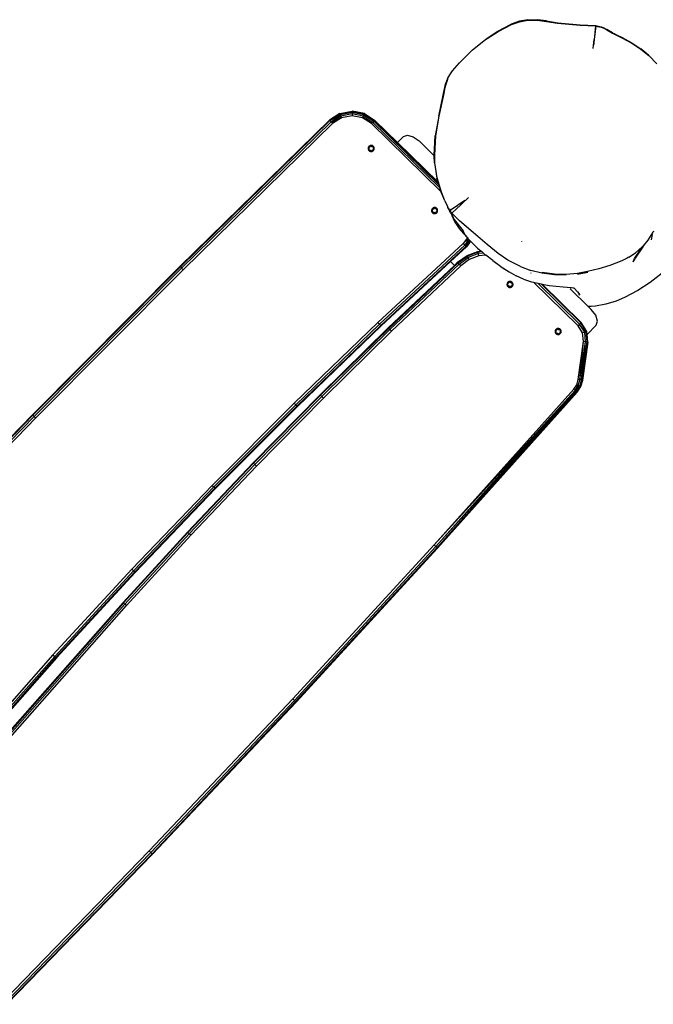
# Model space of a CAD drawing. Units: inches. Extents: x 10 to 500, y -27 to 373.
# Drawn here: x 204 to 245, y 151 to 215 of the extents above; entities that cross this region are included whole.
import ezdxf

# ---------------------------------------------------------------- set-up
doc = ezdxf.new("R2010")
doc.units = ezdxf.units.IN
doc.header["$MEASUREMENT"] = 0
doc.layers.add('VP-EQ', color=7, linetype='Continuous', true_color=0x8a3492)

# ---------------------------------------------------------------- blocks, each defined once
blk = doc.blocks.new('1350')
at = {"color": 7}
for p, q in [((-6.702, 21.879), (-7.234, 21.685)), ((-6.157, 21.975), (-6.702, 21.879)), ((-6.695, 21.852), (-6.154, 21.946)), ((-6.157, 21.975), (-5.53, 21.982)), ((-6.154, 21.946), (-5.531, 21.954)), ((-5.531, 21.954), (-4.932, 21.872)), ((-4.927, 21.9), (-5.53, 21.982)), ((-4.932, 21.872), (-4.205, 21.752)), ((-4.927, 21.9), (-4.201, 21.777)), ((-8.818, 20.776), (-8.11, 21.237)), ((-8.11, 21.237), (-7.234, 21.685)), ((-8.096, 21.213), (-7.223, 21.66)), ((-7.223, 21.66), (-6.695, 21.852)), ((-4.205, 21.752), (-2.734, 21.623)), ((-4.201, 21.777), (-2.733, 21.645)), ((-2.734, 21.623), (-1.728, 21.573)), ((-2.733, 21.645), (-1.726, 21.597)), ((-1.728, 21.573), (-1.821, 20.674)), ((-1.702, 21.561), (-1.808, 20.691)), ((-1.728, 21.573), (-1.726, 21.597)), ((-1.728, 21.573), (-1.714, 21.581)), ((-1.726, 21.597), (-1.698, 21.594)), ((-1.714, 21.581), (-1.702, 21.561)), ((-1.702, 21.561), (-1.698, 21.594)), ((-1.702, 21.561), (-1.359, 21.491)), ((-1.698, 21.594), (-1.351, 21.515)), ((-1.359, 21.491), (-1.23, 21.441)), ((-1.351, 21.515), (-1.22, 21.465)), ((-1.23, 21.441), (-0.995, 21.32)), ((-1.22, 21.465), (-0.981, 21.344)), ((-0.995, 21.32), (-0.627, 21.108)), ((-0.615, 21.13), (-0.981, 21.344)), ((-9.77, 20.008), (-8.922, 20.692)), ((-8.922, 20.692), (-8.818, 20.776)), ((-8.922, 20.692), (-8.801, 20.754)), ((-8.801, 20.754), (-8.096, 21.213)), ((-1.821, 20.674), (-1.837, 20.517)), ((-1.83, 20.515), (-1.813, 20.673)), ((-1.821, 20.674), (-1.813, 20.673)), ((-1.813, 20.673), (-1.808, 20.691)), ((-0.627, 21.108), (-0.519, 21.051)), ((-0.615, 21.13), (-0.508, 21.072)), ((-0.519, 21.051), (0.001, 20.803)), ((-0.508, 21.072), (-0.359, 21)), ((-0.359, 21), (0.011, 20.823)), ((0.001, 20.803), (0.642, 20.454)), ((0.011, 20.823), (0.654, 20.474)), ((-10.626, 19.163), (-9.77, 20.008)), ((-1.879, 20.107), (-1.858, 20.311)), ((-1.858, 20.311), (-1.841, 20.484)), ((-1.843, 20.406), (-1.858, 20.311)), ((-1.834, 20.482), (-1.843, 20.406)), ((-1.84, 20.487), (-1.841, 20.484)), ((-1.834, 20.482), (-1.841, 20.484)), ((-1.838, 20.509), (-1.84, 20.487)), ((-1.84, 20.487), (-1.833, 20.485)), ((-1.837, 20.517), (-1.838, 20.509)), ((-1.838, 20.509), (-1.831, 20.508)), ((-1.837, 20.517), (-1.83, 20.515)), ((-1.834, 20.482), (-1.833, 20.485)), ((-1.833, 20.485), (-1.831, 20.508)), ((-1.831, 20.508), (-1.83, 20.515)), ((0.642, 20.454), (1.226, 20.065)), ((0.654, 20.474), (1.24, 20.085)), ((1.226, 20.065), (1.76, 19.649)), ((1.76, 19.649), (1.24, 20.085)), ((1.76, 19.649), (2.271, 19.098)), ((-11.073, 18.638), (-10.626, 19.163)), ((-11.528, 17.772), (-11.407, 18.103)), ((-11.499, 17.764), (-11.38, 18.091)), ((-11.407, 18.103), (-11.38, 18.151)), ((-11.38, 18.151), (-11.26, 18.37)), ((-11.38, 18.091), (-11.38, 18.151)), ((-11.26, 18.37), (-11.073, 18.638)), ((-11.661, 17.156), (-11.582, 17.55)), ((-11.631, 17.15), (-11.553, 17.543)), ((-11.582, 17.55), (-11.528, 17.772)), ((-11.553, 17.543), (-11.499, 17.764)), ((-11.976, 15.681), (-11.661, 17.156)), ((-11.945, 15.675), (-11.631, 17.15)), ((-18.439, 15.858), (-19.122, 15.415)), ((-19.122, 15.415), (-18.43, 15.837)), ((-18.43, 15.837), (-19.094, 15.386)), ((-19.094, 15.386), (-18.406, 15.776)), ((-19.018, 15.307), (-18.406, 15.776)), ((-19.018, 15.307), (-18.37, 15.686)), ((-18.992, 15.28), (-18.37, 15.686)), ((-18.992, 15.28), (-18.327, 15.579)), ((-18.327, 15.579), (-18.914, 15.199)), ((-18.439, 15.858), (-17.639, 16.011)), ((-18.439, 15.858), (-18.43, 15.837)), ((-18.43, 15.837), (-17.639, 15.988)), ((-18.43, 15.837), (-18.406, 15.776)), ((-17.639, 15.923), (-18.406, 15.776)), ((-18.406, 15.776), (-18.37, 15.686)), ((-17.639, 15.826), (-18.37, 15.686)), ((-18.37, 15.686), (-18.327, 15.579)), ((-17.64, 15.711), (-18.327, 15.579)), ((-17.639, 15.826), (-17.64, 15.711)), ((-16.953, 15.575), (-17.64, 15.711)), ((-16.84, 15.852), (-17.639, 16.011)), ((-17.639, 16.011), (-17.639, 15.988)), ((-16.848, 15.831), (-17.639, 15.988)), ((-17.639, 15.988), (-17.639, 15.923)), ((-16.873, 15.771), (-17.639, 15.923)), ((-17.639, 15.923), (-17.639, 15.826)), ((-16.91, 15.681), (-17.639, 15.826)), ((-16.91, 15.681), (-16.953, 15.575)), ((-16.369, 15.19), (-16.953, 15.575)), ((-16.873, 15.771), (-16.91, 15.681)), ((-16.91, 15.681), (-16.288, 15.272)), ((-16.848, 15.831), (-16.873, 15.771)), ((-16.873, 15.771), (-16.22, 15.342)), ((-16.84, 15.852), (-16.848, 15.831)), ((-16.175, 15.388), (-16.848, 15.831)), ((-16.84, 15.852), (-16.159, 15.405)), ((-11.976, 15.681), (-12.2, 14.404)), ((-12.169, 14.401), (-11.945, 15.675)), ((-19.122, 15.415), (-28.895, 5.856)), ((-19.094, 15.386), (-28.866, 5.828)), ((-28.789, 5.75), (-19.018, 15.307)), ((-28.683, 5.643), (-18.914, 15.199)), ((-19.122, 15.415), (-19.094, 15.386)), ((-19.094, 15.386), (-19.018, 15.307)), ((-19.018, 15.307), (-18.992, 15.28)), ((-18.992, 15.28), (-18.914, 15.199)), ((-16.288, 15.272), (-16.369, 15.19)), ((-16.369, 15.19), (-11.843, 10.763)), ((-16.22, 15.342), (-16.288, 15.272)), ((-16.288, 15.272), (-11.911, 10.99)), ((-16.175, 15.388), (-16.22, 15.342)), ((-16.22, 15.342), (-11.969, 11.183)), ((-16.159, 15.405), (-16.175, 15.388)), ((-16.175, 15.388), (-12.008, 11.312)), ((-16.159, 15.405), (-14.67, 13.948)), ((-14.276, 14.35), (-14.67, 13.948)), ((-14.276, 14.35), (-14.013, 14.443)), ((-14.013, 14.443), (-13.643, 14.337)), ((-13.643, 14.337), (-13.267, 14.063)), ((-12.267, 13.12), (-12.2, 14.404)), ((-12.234, 13.12), (-12.169, 14.401)), ((-16.59, 13.603), (-16.593, 13.573)), ((-16.593, 13.573), (-16.592, 13.543)), ((-16.592, 13.543), (-16.586, 13.514)), ((-16.583, 13.632), (-16.59, 13.603)), ((-16.586, 13.514), (-16.576, 13.486)), ((-16.571, 13.659), (-16.583, 13.632)), ((-16.556, 13.685), (-16.571, 13.659)), ((-16.569, 13.607), (-16.568, 13.612)), ((-16.568, 13.602), (-16.569, 13.607)), ((-16.568, 13.612), (-16.566, 13.617)), ((-16.566, 13.597), (-16.568, 13.602)), ((-16.566, 13.617), (-16.563, 13.622)), ((-16.563, 13.593), (-16.566, 13.597)), ((-16.563, 13.622), (-16.559, 13.625)), ((-16.542, 13.573), (-16.563, 13.593)), ((-16.559, 13.625), (-16.554, 13.627)), ((-16.537, 13.708), (-16.556, 13.685)), ((-16.554, 13.627), (-16.526, 13.635)), ((-16.537, 13.567), (-16.542, 13.573)), ((-16.514, 13.727), (-16.537, 13.708)), ((-16.534, 13.561), (-16.537, 13.567)), ((-16.533, 13.554), (-16.534, 13.561)), ((-16.528, 13.53), (-16.533, 13.554)), ((-16.52, 13.507), (-16.528, 13.53)), ((-16.526, 13.635), (-16.52, 13.637)), ((-16.52, 13.637), (-16.514, 13.641)), ((-16.489, 13.744), (-16.514, 13.727)), ((-16.514, 13.641), (-16.509, 13.647)), ((-16.509, 13.647), (-16.494, 13.666)), ((-16.494, 13.666), (-16.475, 13.682)), ((-16.462, 13.756), (-16.489, 13.744)), ((-16.475, 13.682), (-16.47, 13.686)), ((-16.47, 13.686), (-16.466, 13.692)), ((-16.466, 13.692), (-16.463, 13.699)), ((-16.463, 13.699), (-16.456, 13.727)), ((-16.433, 13.764), (-16.462, 13.756)), ((-16.456, 13.727), (-16.454, 13.732)), ((-16.454, 13.732), (-16.451, 13.736)), ((-16.451, 13.736), (-16.447, 13.739)), ((-16.447, 13.739), (-16.442, 13.741)), ((-16.442, 13.741), (-16.437, 13.742)), ((-16.437, 13.742), (-16.432, 13.741)), ((-16.403, 13.768), (-16.433, 13.764)), ((-16.432, 13.741), (-16.427, 13.739)), ((-16.427, 13.739), (-16.423, 13.736)), ((-16.423, 13.736), (-16.402, 13.716)), ((-16.373, 13.767), (-16.403, 13.768)), ((-16.402, 13.716), (-16.396, 13.712)), ((-16.396, 13.712), (-16.39, 13.709)), ((-16.39, 13.709), (-16.383, 13.707)), ((-16.383, 13.707), (-16.359, 13.703)), ((-16.344, 13.762), (-16.373, 13.767)), ((-16.359, 13.703), (-16.336, 13.695)), ((-16.316, 13.752), (-16.344, 13.762)), ((-16.336, 13.695), (-16.329, 13.693)), ((-16.329, 13.693), (-16.322, 13.693)), ((-16.322, 13.693), (-16.315, 13.694)), ((-16.289, 13.738), (-16.316, 13.752)), ((-16.315, 13.694), (-16.287, 13.701)), ((-16.265, 13.721), (-16.289, 13.738)), ((-16.287, 13.701), (-16.282, 13.702)), ((-16.282, 13.702), (-16.277, 13.702)), ((-16.277, 13.702), (-16.272, 13.7)), ((-16.272, 13.7), (-16.268, 13.696)), ((-16.262, 13.677), (-16.27, 13.649)), ((-16.27, 13.649), (-16.27, 13.642)), ((-16.27, 13.642), (-16.27, 13.635)), ((-16.27, 13.635), (-16.267, 13.629)), ((-16.268, 13.696), (-16.264, 13.692)), ((-16.267, 13.629), (-16.259, 13.606)), ((-16.243, 13.7), (-16.265, 13.721)), ((-16.264, 13.692), (-16.262, 13.688)), ((-16.262, 13.688), (-16.262, 13.682)), ((-16.262, 13.682), (-16.262, 13.677)), ((-16.259, 13.606), (-16.254, 13.581)), ((-16.254, 13.581), (-16.253, 13.574)), ((-16.253, 13.574), (-16.25, 13.568)), ((-16.25, 13.568), (-16.245, 13.563)), ((-16.25, 13.568), (-16.247, 13.565)), ((-16.245, 13.563), (-16.225, 13.542)), ((-16.225, 13.676), (-16.243, 13.7)), ((-16.228, 13.511), (-16.233, 13.509)), ((-16.224, 13.514), (-16.228, 13.511)), ((-16.211, 13.65), (-16.225, 13.676)), ((-16.225, 13.542), (-16.221, 13.538)), ((-16.221, 13.518), (-16.224, 13.514)), ((-16.221, 13.538), (-16.219, 13.533)), ((-16.219, 13.523), (-16.221, 13.518)), ((-16.219, 13.533), (-16.219, 13.528)), ((-16.219, 13.528), (-16.219, 13.523)), ((-16.201, 13.622), (-16.211, 13.65)), ((-16.204, 13.504), (-16.197, 13.533)), ((-16.195, 13.592), (-16.201, 13.622)), ((-16.197, 13.533), (-16.194, 13.563)), ((-16.194, 13.563), (-16.195, 13.592)), ((-14.67, 13.948), (-12.022, 11.357)), ((-13.267, 14.063), (-12.266, 13.083)), ((-16.576, 13.486), (-16.562, 13.46)), ((-16.562, 13.46), (-16.544, 13.436)), ((-16.544, 13.436), (-16.522, 13.415)), ((-16.525, 13.458), (-16.518, 13.487)), ((-16.525, 13.453), (-16.525, 13.458)), ((-16.525, 13.448), (-16.525, 13.453)), ((-16.523, 13.443), (-16.525, 13.448)), ((-16.519, 13.439), (-16.523, 13.443)), ((-16.522, 13.415), (-16.498, 13.397)), ((-16.517, 13.5), (-16.52, 13.507)), ((-16.515, 13.436), (-16.519, 13.439)), ((-16.518, 13.487), (-16.517, 13.493)), ((-16.517, 13.493), (-16.517, 13.5)), ((-16.51, 13.434), (-16.515, 13.436)), ((-16.505, 13.433), (-16.51, 13.434)), ((-16.5, 13.434), (-16.505, 13.433)), ((-16.472, 13.442), (-16.5, 13.434)), ((-16.498, 13.397), (-16.472, 13.384)), ((-16.465, 13.443), (-16.472, 13.442)), ((-16.472, 13.384), (-16.443, 13.374)), ((-16.458, 13.443), (-16.465, 13.443)), ((-16.452, 13.44), (-16.458, 13.443)), ((-16.428, 13.432), (-16.452, 13.44)), ((-16.443, 13.374), (-16.414, 13.369)), ((-16.404, 13.428), (-16.428, 13.432)), ((-16.414, 13.369), (-16.384, 13.368)), ((-16.397, 13.427), (-16.404, 13.428)), ((-16.391, 13.424), (-16.397, 13.427)), ((-16.385, 13.42), (-16.391, 13.424)), ((-16.364, 13.399), (-16.385, 13.42)), ((-16.384, 13.368), (-16.354, 13.372)), ((-16.36, 13.396), (-16.364, 13.399)), ((-16.355, 13.394), (-16.36, 13.396)), ((-16.35, 13.394), (-16.355, 13.394)), ((-16.354, 13.372), (-16.325, 13.38)), ((-16.345, 13.394), (-16.35, 13.394)), ((-16.34, 13.397), (-16.345, 13.394)), ((-16.336, 13.4), (-16.34, 13.397)), ((-16.333, 13.404), (-16.336, 13.4)), ((-16.331, 13.409), (-16.333, 13.404)), ((-16.324, 13.437), (-16.331, 13.409)), ((-16.325, 13.38), (-16.298, 13.392)), ((-16.321, 13.443), (-16.324, 13.437)), ((-16.317, 13.449), (-16.321, 13.443)), ((-16.312, 13.454), (-16.317, 13.449)), ((-16.293, 13.47), (-16.312, 13.454)), ((-16.298, 13.392), (-16.273, 13.408)), ((-16.278, 13.489), (-16.293, 13.47)), ((-16.273, 13.494), (-16.278, 13.489)), ((-16.268, 13.498), (-16.273, 13.494)), ((-16.273, 13.408), (-16.251, 13.428)), ((-16.261, 13.501), (-16.268, 13.498)), ((-16.233, 13.509), (-16.261, 13.501)), ((-16.251, 13.428), (-16.231, 13.451)), ((-16.231, 13.451), (-16.216, 13.476)), ((-16.216, 13.476), (-16.204, 13.504)), ((-12.266, 13.083), (-12.267, 13.12)), ((-12.255, 12.621), (-12.266, 13.083)), ((-12.232, 13.05), (-12.237, 13.055)), ((-12.232, 13.05), (-12.234, 13.12)), ((-12.222, 12.624), (-12.232, 13.05)), ((-12.255, 12.621), (-12.106, 11.638)), ((-12.072, 11.645), (-12.222, 12.624)), ((-12.022, 11.357), (-12.106, 11.638)), ((-11.794, 10.72), (-12.072, 11.645)), ((-12.008, 11.312), (-12.022, 11.357)), ((-11.969, 11.183), (-12.008, 11.312)), ((-11.969, 11.183), (-11.911, 10.99)), ((-11.843, 10.763), (-11.911, 10.99)), ((-11.827, 10.708), (-11.843, 10.763)), ((-11.584, 10.146), (-11.827, 10.708)), ((-11.584, 10.146), (-11.794, 10.72)), ((-10.499, 9.923), (-10.03, 10.369)), ((-12.391, 9.651), (-12.41, 9.629)), ((-12.368, 9.671), (-12.391, 9.651)), ((-12.343, 9.687), (-12.368, 9.671)), ((-12.316, 9.7), (-12.343, 9.687)), ((-12.317, 9.643), (-12.31, 9.671)), ((-12.287, 9.708), (-12.316, 9.7)), ((-12.31, 9.671), (-12.308, 9.676)), ((-12.308, 9.676), (-12.305, 9.68)), ((-12.305, 9.68), (-12.301, 9.683)), ((-12.301, 9.683), (-12.296, 9.685)), ((-12.296, 9.685), (-12.291, 9.686)), ((-12.291, 9.686), (-12.286, 9.685)), ((-12.257, 9.711), (-12.287, 9.708)), ((-12.286, 9.685), (-12.281, 9.683)), ((-12.281, 9.683), (-12.277, 9.68)), ((-12.277, 9.68), (-12.256, 9.66)), ((-12.228, 9.711), (-12.257, 9.711)), ((-12.256, 9.66), (-12.251, 9.655)), ((-12.251, 9.655), (-12.244, 9.653)), ((-12.244, 9.653), (-12.237, 9.651)), ((-12.237, 9.651), (-12.213, 9.647)), ((-12.198, 9.705), (-12.228, 9.711)), ((-12.17, 9.696), (-12.198, 9.705)), ((-12.143, 9.682), (-12.17, 9.696)), ((-12.119, 9.665), (-12.143, 9.682)), ((-12.098, 9.644), (-12.119, 9.665)), ((-11.584, 10.146), (-11.403, 9.766)), ((-11.403, 9.766), (-11.389, 9.733)), ((-11.381, 9.72), (-11.389, 9.733)), ((-11.341, 9.636), (-11.381, 9.72)), ((-11.223, 9.533), (-10.269, 10.201)), ((-11.111, 9.341), (-10.535, 9.889)), ((-10.747, 9.85), (-10.734, 9.838)), ((-10.535, 9.889), (-10.53, 9.898)), ((-10.53, 9.898), (-10.499, 9.923)), ((-10.53, 9.898), (-10.528, 9.895)), ((-12.445, 9.547), (-12.448, 9.517)), ((-12.448, 9.517), (-12.446, 9.487)), ((-12.446, 9.487), (-12.44, 9.458)), ((-12.437, 9.576), (-12.445, 9.547)), ((-12.44, 9.458), (-12.43, 9.43)), ((-12.426, 9.603), (-12.437, 9.576)), ((-12.43, 9.43), (-12.416, 9.403)), ((-12.41, 9.629), (-12.426, 9.603)), ((-12.423, 9.551), (-12.422, 9.556)), ((-12.422, 9.546), (-12.423, 9.551)), ((-12.422, 9.556), (-12.42, 9.561)), ((-12.42, 9.541), (-12.422, 9.546)), ((-12.42, 9.561), (-12.417, 9.565)), ((-12.417, 9.537), (-12.42, 9.541)), ((-12.417, 9.565), (-12.413, 9.569)), ((-12.396, 9.517), (-12.417, 9.537)), ((-12.416, 9.403), (-12.398, 9.38)), ((-12.413, 9.569), (-12.408, 9.571)), ((-12.408, 9.571), (-12.38, 9.578)), ((-12.398, 9.38), (-12.377, 9.359)), ((-12.392, 9.511), (-12.396, 9.517)), ((-12.389, 9.505), (-12.392, 9.511)), ((-12.387, 9.498), (-12.389, 9.505)), ((-12.383, 9.474), (-12.387, 9.498)), ((-12.374, 9.451), (-12.383, 9.474)), ((-12.38, 9.578), (-12.374, 9.581)), ((-12.38, 9.397), (-12.379, 9.402)), ((-12.379, 9.392), (-12.38, 9.397)), ((-12.379, 9.402), (-12.372, 9.43)), ((-12.377, 9.387), (-12.379, 9.392)), ((-12.374, 9.383), (-12.377, 9.387)), ((-12.377, 9.359), (-12.352, 9.341)), ((-12.374, 9.581), (-12.368, 9.585)), ((-12.372, 9.444), (-12.374, 9.451)), ((-12.37, 9.38), (-12.374, 9.383)), ((-12.371, 9.437), (-12.372, 9.444)), ((-12.372, 9.43), (-12.371, 9.437)), ((-12.365, 9.378), (-12.37, 9.38)), ((-12.368, 9.585), (-12.364, 9.59)), ((-12.359, 9.377), (-12.365, 9.378)), ((-12.364, 9.59), (-12.348, 9.61)), ((-12.354, 9.378), (-12.359, 9.377)), ((-12.326, 9.386), (-12.354, 9.378)), ((-12.352, 9.341), (-12.326, 9.327)), ((-12.348, 9.61), (-12.329, 9.626)), ((-12.329, 9.626), (-12.324, 9.63)), ((-12.319, 9.387), (-12.326, 9.386)), ((-12.326, 9.327), (-12.297, 9.318)), ((-12.324, 9.63), (-12.32, 9.636)), ((-12.32, 9.636), (-12.317, 9.643)), ((-12.312, 9.386), (-12.319, 9.387)), ((-12.306, 9.384), (-12.312, 9.386)), ((-12.283, 9.376), (-12.306, 9.384)), ((-12.297, 9.318), (-12.268, 9.313)), ((-12.258, 9.372), (-12.283, 9.376)), ((-12.268, 9.313), (-12.238, 9.312)), ((-12.251, 9.371), (-12.258, 9.372)), ((-12.245, 9.368), (-12.251, 9.371)), ((-12.239, 9.364), (-12.245, 9.368)), ((-12.219, 9.343), (-12.239, 9.364)), ((-12.238, 9.312), (-12.208, 9.316)), ((-12.215, 9.34), (-12.219, 9.343)), ((-12.21, 9.338), (-12.215, 9.34)), ((-12.213, 9.647), (-12.19, 9.639)), ((-12.204, 9.338), (-12.21, 9.338)), ((-12.208, 9.316), (-12.18, 9.324)), ((-12.199, 9.338), (-12.204, 9.338)), ((-12.195, 9.34), (-12.199, 9.338)), ((-12.19, 9.344), (-12.195, 9.34)), ((-12.19, 9.639), (-12.183, 9.637)), ((-12.187, 9.348), (-12.19, 9.344)), ((-12.185, 9.353), (-12.187, 9.348)), ((-12.178, 9.381), (-12.185, 9.353)), ((-12.183, 9.637), (-12.176, 9.636)), ((-12.18, 9.324), (-12.152, 9.336)), ((-12.176, 9.387), (-12.178, 9.381)), ((-12.176, 9.636), (-12.169, 9.637)), ((-12.172, 9.393), (-12.176, 9.387)), ((-12.166, 9.398), (-12.172, 9.393)), ((-12.169, 9.637), (-12.141, 9.645)), ((-12.148, 9.414), (-12.166, 9.398)), ((-12.152, 9.336), (-12.127, 9.352)), ((-12.132, 9.433), (-12.148, 9.414)), ((-12.141, 9.645), (-12.136, 9.646)), ((-12.136, 9.646), (-12.131, 9.645)), ((-12.128, 9.438), (-12.132, 9.433)), ((-12.131, 9.645), (-12.126, 9.643)), ((-12.122, 9.442), (-12.128, 9.438)), ((-12.127, 9.352), (-12.105, 9.372)), ((-12.126, 9.643), (-12.122, 9.64)), ((-12.124, 9.593), (-12.125, 9.586)), ((-12.125, 9.586), (-12.124, 9.579)), ((-12.117, 9.621), (-12.124, 9.593)), ((-12.124, 9.579), (-12.122, 9.572)), ((-12.122, 9.64), (-12.119, 9.636)), ((-12.122, 9.572), (-12.113, 9.549)), ((-12.115, 9.445), (-12.122, 9.442)), ((-12.119, 9.636), (-12.117, 9.631)), ((-12.117, 9.631), (-12.116, 9.626)), ((-12.116, 9.626), (-12.117, 9.621)), ((-12.087, 9.453), (-12.115, 9.445)), ((-12.113, 9.549), (-12.108, 9.525)), ((-12.108, 9.525), (-12.107, 9.518)), ((-12.107, 9.518), (-12.104, 9.512)), ((-12.105, 9.372), (-12.086, 9.395)), ((-12.104, 9.512), (-12.1, 9.506)), ((-12.104, 9.512), (-12.101, 9.509)), ((-12.1, 9.506), (-12.079, 9.486)), ((-12.08, 9.62), (-12.098, 9.644)), ((-12.083, 9.455), (-12.087, 9.453)), ((-12.086, 9.395), (-12.07, 9.42)), ((-12.079, 9.458), (-12.083, 9.455)), ((-12.065, 9.594), (-12.08, 9.62)), ((-12.079, 9.486), (-12.076, 9.482)), ((-12.075, 9.462), (-12.079, 9.458)), ((-12.076, 9.482), (-12.074, 9.477)), ((-12.073, 9.467), (-12.075, 9.462)), ((-12.074, 9.477), (-12.073, 9.472)), ((-12.073, 9.472), (-12.073, 9.467)), ((-12.07, 9.42), (-12.058, 9.448)), ((-12.055, 9.565), (-12.065, 9.594)), ((-12.058, 9.448), (-12.051, 9.477)), ((-12.049, 9.536), (-12.055, 9.565)), ((-12.051, 9.477), (-12.048, 9.506)), ((-12.048, 9.506), (-12.049, 9.536)), ((-11.323, 9.608), (-11.341, 9.636)), ((-11.336, 9.638), (-11.323, 9.608)), ((-11.28, 9.514), (-11.323, 9.608)), ((-11.258, 9.508), (-11.323, 9.608)), ((-11.28, 9.514), (-11.277, 9.506)), ((-11.279, 9.614), (-11.276, 9.604)), ((-11.227, 9.395), (-11.277, 9.506)), ((-11.223, 9.533), (-11.258, 9.508)), ((-11.258, 9.508), (-11.228, 9.471)), ((-11.231, 9.544), (-11.223, 9.533)), ((-11.228, 9.471), (-11.215, 9.436)), ((-11.228, 9.471), (-11.224, 9.448)), ((-11.195, 9.43), (-11.228, 9.471)), ((-11.227, 9.395), (-11.15, 9.266)), ((-11.215, 9.436), (-11.224, 9.448)), ((-11.223, 9.533), (-11.212, 9.484)), ((-11.203, 9.41), (-11.215, 9.436)), ((-11.195, 9.43), (-11.193, 9.425)), ((-11.188, 9.421), (-11.193, 9.425)), ((-11.157, 9.384), (-11.188, 9.421)), ((-11.188, 9.421), (-11.147, 9.313)), ((-11.117, 9.335), (-11.157, 9.384)), ((-11.157, 9.384), (-11.122, 9.269)), ((-11.15, 9.266), (-11.094, 9.128)), ((-11.076, 9.142), (-11.15, 9.266)), ((-11.122, 9.269), (-11.058, 9.111)), ((-11.111, 9.341), (-11.117, 9.335)), ((-10.611, 8.844), (-11.111, 9.341)), ((-11.094, 9.128), (-11.017, 8.962)), ((-11.076, 9.142), (-11.065, 9.114)), ((-11.065, 9.114), (-11.058, 9.111)), ((-11.065, 9.114), (-10.989, 8.951)), ((-11.058, 9.111), (-10.989, 8.951)), ((-10.87, 8.697), (-11.017, 8.962)), ((-10.989, 8.951), (-10.973, 8.918)), ((-10.973, 8.918), (-10.378, 8.191)), ((-10.947, 8.861), (-10.973, 8.918)), ((-10.947, 8.861), (-10.944, 8.857)), ((-10.87, 8.697), (-10.944, 8.857)), ((-10.87, 8.697), (-10.864, 8.688)), ((-10.831, 8.628), (-10.864, 8.688)), ((-10.831, 8.628), (-10.809, 8.594)), ((-10.809, 8.594), (-10.634, 8.347)), ((-9.728, 8.071), (-10.611, 8.844)), ((-10.634, 8.347), (-10.361, 8.004)), ((-10.255, 7.895), (-10.378, 8.191)), ((-10.106, 7.721), (-10.371, 7.358)), ((-10.361, 8.004), (-10.106, 7.721)), ((-10.255, 7.895), (-10.106, 7.721)), ((-10.106, 7.721), (-10.047, 7.655)), ((-8.802, 7.292), (-9.728, 8.071)), ((1.707, 7.58), (2.034, 8.093)), ((1.982, 7.953), (1.907, 7.589)), ((2.07, 8.17), (2.034, 8.093)), ((-15.95, 2.2), (-10.371, 7.358)), ((-15.847, 2.091), (-10.271, 7.246)), ((-15.772, 2.011), (-10.197, 7.165)), ((-11.21, 6.174), (-10.17, 7.135)), ((-10.371, 7.358), (-10.047, 7.655)), ((-10.371, 7.358), (-10.271, 7.246)), ((-10.024, 7.63), (-10.271, 7.246)), ((-10.271, 7.246), (-9.974, 7.578)), ((-10.271, 7.246), (-10.197, 7.165)), ((-9.953, 7.557), (-10.197, 7.165)), ((-10.197, 7.165), (-9.921, 7.523)), ((-10.197, 7.165), (-10.19, 7.158)), ((-9.919, 7.521), (-10.19, 7.158)), ((-10.19, 7.158), (-9.908, 7.51)), ((-10.19, 7.158), (-10.17, 7.135)), ((-9.901, 7.503), (-10.17, 7.135)), ((-10.047, 7.655), (-10.024, 7.63)), ((-10.024, 7.63), (-10.015, 7.619)), ((-10.015, 7.619), (-9.974, 7.578)), ((-9.974, 7.578), (-9.953, 7.557)), ((-9.953, 7.557), (-9.921, 7.523)), ((-9.921, 7.523), (-9.919, 7.521)), ((-9.919, 7.521), (-9.908, 7.51)), ((-9.908, 7.51), (-9.901, 7.503)), ((-9.901, 7.503), (-9.882, 7.483)), ((-9.435, 7.061), (-9.882, 7.483)), ((-9.495, 7.13), (-9.489, 7.125)), ((-8.089, 6.705), (-8.802, 7.292)), ((-6.537, 7.479), (-6.539, 7.48)), ((0.89, 6.747), (1.324, 7.131)), ((0.931, 6.471), (1.384, 7.151)), ((1.287, 7.048), (1.433, 7.233)), ((1.324, 7.131), (1.707, 7.58)), ((1.384, 7.151), (1.433, 7.233)), ((1.433, 7.233), (1.707, 7.58)), ((-10.74, 6.13), (-10.127, 6.57)), ((-10.713, 6.101), (-10.107, 6.534)), ((-10.638, 6.02), (-10.055, 6.438)), ((-10.127, 6.57), (-9.422, 6.841)), ((-10.107, 6.534), (-10.127, 6.57)), ((-9.412, 6.802), (-10.107, 6.534)), ((-10.055, 6.438), (-10.107, 6.534)), ((-9.386, 6.696), (-10.055, 6.438)), ((-9.984, 6.306), (-10.055, 6.438)), ((-9.35, 6.55), (-9.984, 6.306)), ((-9.435, 7.061), (-9.207, 6.866)), ((-9.422, 6.841), (-9.207, 6.866)), ((-9.412, 6.802), (-9.422, 6.841)), ((-9.166, 6.83), (-9.412, 6.802)), ((-9.386, 6.696), (-9.412, 6.802)), ((-9.053, 6.734), (-9.386, 6.696)), ((-9.35, 6.55), (-9.386, 6.696)), ((-8.894, 6.602), (-9.35, 6.55)), ((-9.207, 6.866), (-9.166, 6.83)), ((-9.166, 6.83), (-9.053, 6.734)), ((-9.053, 6.734), (-8.954, 6.649)), ((-8.954, 6.649), (-8.894, 6.602)), ((-8.45, 6.251), (-8.894, 6.602)), ((-7.45, 6.27), (-8.089, 6.705)), ((0.451, 6.457), (0.333, 6.394)), ((0.451, 6.457), (0.89, 6.747)), ((0.745, 6.158), (0.931, 6.471)), ((0.818, 6.388), (1.186, 6.92)), ((1.287, 7.048), (1.116, 6.775)), ((1.186, 6.92), (1.287, 7.048)), ((-38.54, -3.83), (-28.895, 5.856)), ((-28.866, 5.828), (-38.511, -3.858)), ((-28.895, 5.856), (-28.866, 5.828)), ((-28.866, 5.828), (-28.789, 5.75)), ((-15.744, 1.982), (-11.21, 6.174)), ((-15.274, 1.843), (-10.956, 5.926)), ((-10.713, 6.101), (-15.246, 1.814)), ((-10.638, 6.02), (-15.17, 1.735)), ((-10.536, 5.91), (-15.066, 1.627)), ((-10.956, 5.926), (-11.21, 6.174)), ((-10.956, 5.926), (-10.74, 6.13)), ((-10.713, 6.101), (-10.74, 6.13)), ((-10.638, 6.02), (-10.713, 6.101)), ((-10.536, 5.91), (-10.638, 6.02)), ((-9.984, 6.306), (-10.536, 5.91)), ((-8.45, 6.251), (-7.933, 5.87)), ((-7.942, 5.889), (-7.935, 5.884)), ((-7.933, 5.87), (-7.918, 5.859)), ((-7.918, 5.859), (-7.83, 5.797)), ((-7.83, 5.797), (-7.374, 5.5)), ((-7.295, 6.179), (-7.45, 6.27)), ((-6.636, 5.848), (-7.295, 6.179)), ((-6.636, 5.848), (-5.949, 5.593)), ((-0.781, 5.929), (-1.503, 5.694)), ((-0.01, 6.231), (-0.781, 5.929)), ((0.333, 6.394), (-0.01, 6.231)), ((0.745, 6.158), (0.818, 6.388)), ((-28.789, 5.75), (-38.433, -3.935)), ((-28.683, 5.643), (-38.326, -4.041)), ((-28.789, 5.75), (-28.683, 5.643)), ((-7.734, 5.748), (-7.647, 5.691)), ((-7.378, 5.518), (-7.381, 5.519)), ((-7.374, 5.5), (-6.909, 5.244)), ((-6.426, 5.03), (-6.909, 5.244)), ((-6.002, 5.411), (-6.004, 5.413)), ((-5.226, 5.414), (-5.949, 5.593)), ((-5.944, 5.411), (-5.947, 5.413)), ((-5.218, 5.455), (-5.226, 5.414)), ((-4.407, 5.309), (-5.226, 5.414)), ((-4.405, 5.35), (-5.218, 5.455)), ((-3.654, 5.295), (-4.407, 5.309)), ((-3.655, 5.336), (-4.405, 5.35)), ((-2.903, 5.4), (-3.655, 5.336)), ((-2.248, 5.523), (-2.903, 5.4)), ((-2.898, 5.359), (-2.239, 5.484)), ((-1.503, 5.694), (-2.248, 5.523)), ((2.626, 5.413), (1.856, 4.812)), ((-7.513, 4.721), (-7.516, 4.691)), ((-7.516, 4.691), (-7.514, 4.662)), ((-7.514, 4.662), (-7.508, 4.632)), ((-7.505, 4.75), (-7.513, 4.721)), ((-7.508, 4.632), (-7.498, 4.604)), ((-7.494, 4.778), (-7.505, 4.75)), ((-7.498, 4.604), (-7.484, 4.578)), ((-7.478, 4.803), (-7.494, 4.778)), ((-7.491, 4.726), (-7.49, 4.731)), ((-7.49, 4.72), (-7.491, 4.726)), ((-7.49, 4.731), (-7.488, 4.736)), ((-7.488, 4.716), (-7.49, 4.72)), ((-7.488, 4.736), (-7.485, 4.74)), ((-7.485, 4.712), (-7.488, 4.716)), ((-7.485, 4.74), (-7.481, 4.743)), ((-7.464, 4.691), (-7.485, 4.712)), ((-7.484, 4.578), (-7.466, 4.554)), ((-7.481, 4.743), (-7.476, 4.745)), ((-7.459, 4.826), (-7.478, 4.803)), ((-7.476, 4.745), (-7.448, 4.753)), ((-7.466, 4.554), (-7.445, 4.533)), ((-7.46, 4.686), (-7.464, 4.691)), ((-7.457, 4.68), (-7.46, 4.686)), ((-7.436, 4.846), (-7.459, 4.826)), ((-7.455, 4.673), (-7.457, 4.68)), ((-7.451, 4.648), (-7.455, 4.673)), ((-7.442, 4.625), (-7.451, 4.648)), ((-7.448, 4.753), (-7.442, 4.756)), ((-7.448, 4.572), (-7.447, 4.577)), ((-7.447, 4.566), (-7.448, 4.572)), ((-7.447, 4.577), (-7.44, 4.605)), ((-7.445, 4.562), (-7.447, 4.566)), ((-7.442, 4.557), (-7.445, 4.562)), ((-7.445, 4.533), (-7.42, 4.516)), ((-7.442, 4.756), (-7.436, 4.76)), ((-7.44, 4.619), (-7.442, 4.625)), ((-7.437, 4.554), (-7.442, 4.557)), ((-7.439, 4.612), (-7.44, 4.619)), ((-7.44, 4.605), (-7.439, 4.612)), ((-7.433, 4.552), (-7.437, 4.554)), ((-7.411, 4.862), (-7.436, 4.846)), ((-7.436, 4.76), (-7.431, 4.765)), ((-7.427, 4.552), (-7.433, 4.552)), ((-7.431, 4.765), (-7.416, 4.784)), ((-7.422, 4.553), (-7.427, 4.552)), ((-7.394, 4.56), (-7.422, 4.553)), ((-7.42, 4.516), (-7.394, 4.502)), ((-7.416, 4.784), (-7.397, 4.8)), ((-7.384, 4.874), (-7.411, 4.862)), ((-7.397, 4.8), (-7.392, 4.805)), ((-7.387, 4.561), (-7.394, 4.56)), ((-7.392, 4.805), (-7.388, 4.811)), ((-7.388, 4.811), (-7.385, 4.817)), ((-7.38, 4.561), (-7.387, 4.561)), ((-7.385, 4.817), (-7.378, 4.845)), ((-7.355, 4.882), (-7.384, 4.874)), ((-7.374, 4.559), (-7.38, 4.561)), ((-7.378, 4.845), (-7.376, 4.85)), ((-7.376, 4.85), (-7.373, 4.854)), ((-7.351, 4.551), (-7.374, 4.559)), ((-7.373, 4.854), (-7.369, 4.857)), ((-7.369, 4.857), (-7.364, 4.86)), ((-7.364, 4.86), (-7.359, 4.86)), ((-7.359, 4.86), (-7.354, 4.86)), ((-7.325, 4.886), (-7.355, 4.882)), ((-7.354, 4.86), (-7.349, 4.858)), ((-7.326, 4.547), (-7.351, 4.551)), ((-7.349, 4.858), (-7.345, 4.855)), ((-7.345, 4.855), (-7.324, 4.834)), ((-7.319, 4.545), (-7.326, 4.547)), ((-7.296, 4.885), (-7.325, 4.886)), ((-7.324, 4.834), (-7.319, 4.83)), ((-7.319, 4.83), (-7.312, 4.827)), ((-7.313, 4.542), (-7.319, 4.545)), ((-7.307, 4.538), (-7.313, 4.542)), ((-7.312, 4.827), (-7.305, 4.826)), ((-7.287, 4.518), (-7.307, 4.538)), ((-7.305, 4.826), (-7.281, 4.822)), ((-7.266, 4.88), (-7.296, 4.885)), ((-7.282, 4.515), (-7.287, 4.518)), ((-7.278, 4.513), (-7.282, 4.515)), ((-7.281, 4.822), (-7.258, 4.814)), ((-7.272, 4.512), (-7.278, 4.513)), ((-7.267, 4.513), (-7.272, 4.512)), ((-7.262, 4.515), (-7.267, 4.513)), ((-7.238, 4.87), (-7.266, 4.88)), ((-7.258, 4.518), (-7.262, 4.515)), ((-7.258, 4.814), (-7.251, 4.811)), ((-7.255, 4.522), (-7.258, 4.518)), ((-7.253, 4.527), (-7.255, 4.522)), ((-7.246, 4.555), (-7.253, 4.527)), ((-7.251, 4.811), (-7.244, 4.811)), ((-7.248, 4.498), (-7.22, 4.51)), ((-7.244, 4.562), (-7.246, 4.555)), ((-7.244, 4.811), (-7.237, 4.812)), ((-7.24, 4.567), (-7.244, 4.562)), ((-7.234, 4.572), (-7.24, 4.567)), ((-7.211, 4.857), (-7.238, 4.87)), ((-7.237, 4.812), (-7.209, 4.82)), ((-7.216, 4.588), (-7.234, 4.572)), ((-7.22, 4.51), (-7.195, 4.527)), ((-7.2, 4.607), (-7.216, 4.588)), ((-7.187, 4.839), (-7.211, 4.857)), ((-7.209, 4.82), (-7.204, 4.821)), ((-7.204, 4.821), (-7.199, 4.82)), ((-7.195, 4.613), (-7.2, 4.607)), ((-7.199, 4.82), (-7.194, 4.818)), ((-7.19, 4.617), (-7.195, 4.613)), ((-7.195, 4.527), (-7.173, 4.546)), ((-7.194, 4.818), (-7.19, 4.815)), ((-7.192, 4.767), (-7.193, 4.761)), ((-7.193, 4.761), (-7.192, 4.754)), ((-7.185, 4.796), (-7.192, 4.767)), ((-7.192, 4.754), (-7.19, 4.747)), ((-7.19, 4.815), (-7.187, 4.811)), ((-7.19, 4.747), (-7.181, 4.724)), ((-7.183, 4.619), (-7.19, 4.617)), ((-7.166, 4.818), (-7.187, 4.839)), ((-7.187, 4.811), (-7.185, 4.806)), ((-7.185, 4.806), (-7.184, 4.801)), ((-7.184, 4.801), (-7.185, 4.796)), ((-7.155, 4.627), (-7.183, 4.619)), ((-7.181, 4.724), (-7.176, 4.7)), ((-7.176, 4.7), (-7.175, 4.693)), ((-7.175, 4.693), (-7.172, 4.686)), ((-7.173, 4.546), (-7.154, 4.569)), ((-7.172, 4.686), (-7.168, 4.681)), ((-7.172, 4.686), (-7.169, 4.683)), ((-7.168, 4.681), (-7.147, 4.661)), ((-7.148, 4.794), (-7.166, 4.818)), ((-7.151, 4.629), (-7.155, 4.627)), ((-7.154, 4.569), (-7.138, 4.595)), ((-7.146, 4.632), (-7.151, 4.629)), ((-7.133, 4.768), (-7.148, 4.794)), ((-7.147, 4.661), (-7.144, 4.657)), ((-7.143, 4.637), (-7.146, 4.632)), ((-7.144, 4.657), (-7.142, 4.652)), ((-7.141, 4.641), (-7.143, 4.637)), ((-7.142, 4.652), (-7.141, 4.647)), ((-7.141, 4.647), (-7.141, 4.641)), ((-7.138, 4.595), (-7.126, 4.622)), ((-7.123, 4.74), (-7.133, 4.768)), ((-7.126, 4.622), (-7.119, 4.651)), ((-7.117, 4.711), (-7.123, 4.74)), ((-7.119, 4.651), (-7.116, 4.681)), ((-7.116, 4.681), (-7.117, 4.711)), ((-6.426, 5.03), (-6.313, 4.988)), ((-6.313, 4.988), (-5.911, 4.86)), ((-5.911, 4.86), (-5.784, 4.826)), ((-5.784, 4.826), (-5.775, 4.826)), ((-2.869, 1.983), (-5.775, 4.826)), ((-5.775, 4.826), (-5.494, 4.761)), ((-2.765, 2.09), (-5.494, 4.761)), ((-5.494, 4.761), (-5.285, 4.714)), ((-2.688, 2.168), (-5.285, 4.714)), ((-5.285, 4.714), (-5.22, 4.702)), ((-2.66, 2.197), (-5.22, 4.702)), ((-5.22, 4.702), (-4.761, 4.623)), ((-4.761, 4.623), (-3.837, 4.518)), ((-3.837, 4.518), (-3.584, 4.5)), ((1.856, 4.812), (1.034, 4.285)), ((-7.394, 4.502), (-7.365, 4.492)), ((-7.365, 4.492), (-7.336, 4.487)), ((-7.336, 4.487), (-7.306, 4.486)), ((-7.306, 4.486), (-7.276, 4.49)), ((-7.276, 4.49), (-7.248, 4.498)), ((-3.584, 4.5), (-3.381, 4.487)), ((-3.381, 4.487), (-3.305, 4.482)), ((-2.201, 3.236), (-3.381, 4.39)), ((-3.305, 4.482), (-3.191, 4.472)), ((-3.191, 4.472), (-3.133, 4.463)), ((-3.114, 4.445), (-2.913, 4.194)), ((-2.913, 4.194), (-2.755, 4.009)), ((-2.771, 3.997), (-2.84, 3.99)), ((1.034, 4.285), (0.166, 3.835)), ((-2.011, 3.234), (-2.201, 3.236)), ((-2.201, 3.236), (-2.009, 3.048)), ((-1.733, 3.26), (-2.011, 3.234)), ((-1.048, 3.386), (-1.733, 3.26)), ((-0.386, 3.599), (-1.048, 3.386)), ((0.166, 3.835), (-0.386, 3.599)), ((-1.715, 2.667), (-2.009, 3.048)), ((-1.594, 2.292), (-1.715, 2.667)), ((-21.424, -3.067), (-15.95, 2.2)), ((-15.847, 2.091), (-21.319, -3.174)), ((-21.242, -3.253), (-15.772, 2.011)), ((-15.744, 1.982), (-21.213, -3.282)), ((-15.95, 2.2), (-15.847, 2.091)), ((-15.847, 2.091), (-15.772, 2.011)), ((-15.772, 2.011), (-15.744, 1.982)), ((-2.765, 2.09), (-2.869, 1.983)), ((-2.573, 1.514), (-2.869, 1.983)), ((-2.688, 2.168), (-2.765, 2.09)), ((-2.432, 1.563), (-2.765, 2.09)), ((-2.66, 2.197), (-2.688, 2.168)), ((-2.328, 1.598), (-2.688, 2.168)), ((-2.29, 1.611), (-2.66, 2.197)), ((-1.677, 2.024), (-2.271, 1.418)), ((-1.677, 2.024), (-1.594, 2.292)), ((-19.73, -2.525), (-15.274, 1.843)), ((-15.246, 1.814), (-19.701, -2.553)), ((-15.17, 1.735), (-19.624, -2.631)), ((-15.066, 1.627), (-19.518, -2.737)), ((-15.246, 1.814), (-15.274, 1.843)), ((-15.17, 1.735), (-15.246, 1.814)), ((-15.066, 1.627), (-15.17, 1.735)), ((-4.368, 1.644), (-4.371, 1.614)), ((-4.371, 1.614), (-4.369, 1.584)), ((-4.369, 1.584), (-4.363, 1.555)), ((-4.36, 1.673), (-4.368, 1.644)), ((-4.363, 1.555), (-4.353, 1.527)), ((-4.349, 1.701), (-4.36, 1.673)), ((-4.353, 1.527), (-4.339, 1.501)), ((-4.333, 1.726), (-4.349, 1.701)), ((-4.346, 1.649), (-4.345, 1.654)), ((-4.345, 1.643), (-4.346, 1.649)), ((-4.345, 1.654), (-4.343, 1.659)), ((-4.343, 1.639), (-4.345, 1.643)), ((-4.343, 1.659), (-4.34, 1.663)), ((-4.34, 1.634), (-4.343, 1.639)), ((-4.34, 1.663), (-4.336, 1.666)), ((-4.319, 1.614), (-4.34, 1.634)), ((-4.339, 1.501), (-4.321, 1.477)), ((-4.336, 1.666), (-4.331, 1.668)), ((-4.314, 1.749), (-4.333, 1.726)), ((-4.331, 1.668), (-4.303, 1.676)), ((-4.321, 1.477), (-4.299, 1.456)), ((-4.315, 1.609), (-4.319, 1.614)), ((-4.312, 1.602), (-4.315, 1.609)), ((-4.291, 1.769), (-4.314, 1.749)), ((-4.31, 1.596), (-4.312, 1.602)), ((-4.306, 1.571), (-4.31, 1.596)), ((-4.297, 1.548), (-4.306, 1.571)), ((-4.303, 1.676), (-4.297, 1.679)), ((-4.303, 1.494), (-4.302, 1.5)), ((-4.302, 1.489), (-4.303, 1.494)), ((-4.302, 1.5), (-4.295, 1.528)), ((-4.3, 1.484), (-4.302, 1.489)), ((-4.297, 1.48), (-4.3, 1.484)), ((-4.299, 1.456), (-4.275, 1.439)), ((-4.297, 1.679), (-4.291, 1.683)), ((-4.295, 1.542), (-4.297, 1.548)), ((-4.292, 1.477), (-4.297, 1.48)), ((-4.294, 1.535), (-4.295, 1.542)), ((-4.295, 1.528), (-4.294, 1.535)), ((-4.288, 1.475), (-4.292, 1.477)), ((-4.266, 1.785), (-4.291, 1.769)), ((-4.291, 1.683), (-4.286, 1.688)), ((-4.282, 1.475), (-4.288, 1.475)), ((-4.286, 1.688), (-4.271, 1.707)), ((-4.277, 1.475), (-4.282, 1.475)), ((-4.249, 1.483), (-4.277, 1.475)), ((-4.275, 1.439), (-4.249, 1.425)), ((-4.271, 1.707), (-4.252, 1.723)), ((-4.239, 1.797), (-4.266, 1.785)), ((-4.252, 1.723), (-4.247, 1.728)), ((-4.242, 1.484), (-4.249, 1.483)), ((-4.249, 1.425), (-4.22, 1.415)), ((-4.247, 1.728), (-4.243, 1.733)), ((-4.243, 1.733), (-4.24, 1.74)), ((-4.235, 1.484), (-4.242, 1.484)), ((-4.24, 1.74), (-4.233, 1.768)), ((-4.21, 1.805), (-4.239, 1.797)), ((-4.229, 1.482), (-4.235, 1.484)), ((-4.233, 1.768), (-4.231, 1.773)), ((-4.231, 1.773), (-4.228, 1.777)), ((-4.205, 1.473), (-4.229, 1.482)), ((-4.228, 1.777), (-4.224, 1.78)), ((-4.224, 1.78), (-4.219, 1.782)), ((-4.22, 1.415), (-4.191, 1.41)), ((-4.219, 1.782), (-4.214, 1.783)), ((-4.214, 1.783), (-4.209, 1.783)), ((-4.18, 1.809), (-4.21, 1.805)), ((-4.209, 1.783), (-4.204, 1.781)), ((-4.181, 1.469), (-4.205, 1.473)), ((-4.204, 1.781), (-4.2, 1.777)), ((-4.2, 1.777), (-4.179, 1.757)), ((-4.191, 1.41), (-4.161, 1.409)), ((-4.174, 1.468), (-4.181, 1.469)), ((-4.15, 1.808), (-4.18, 1.809)), ((-4.179, 1.757), (-4.174, 1.753)), ((-4.174, 1.753), (-4.167, 1.75)), ((-4.168, 1.465), (-4.174, 1.468)), ((-4.162, 1.461), (-4.168, 1.465)), ((-4.167, 1.75), (-4.16, 1.749)), ((-4.142, 1.441), (-4.162, 1.461)), ((-4.161, 1.409), (-4.131, 1.413)), ((-4.16, 1.749), (-4.136, 1.745)), ((-4.121, 1.803), (-4.15, 1.808)), ((-4.137, 1.438), (-4.142, 1.441)), ((-4.133, 1.436), (-4.137, 1.438)), ((-4.136, 1.745), (-4.113, 1.736)), ((-4.127, 1.435), (-4.133, 1.436)), ((-4.131, 1.413), (-4.103, 1.421)), ((-4.122, 1.436), (-4.127, 1.435)), ((-4.117, 1.438), (-4.122, 1.436)), ((-4.093, 1.793), (-4.121, 1.803)), ((-4.113, 1.441), (-4.117, 1.438)), ((-4.113, 1.736), (-4.106, 1.734)), ((-4.11, 1.445), (-4.113, 1.441)), ((-4.108, 1.45), (-4.11, 1.445)), ((-4.101, 1.478), (-4.108, 1.45)), ((-4.106, 1.734), (-4.099, 1.734)), ((-4.103, 1.421), (-4.075, 1.433)), ((-4.099, 1.485), (-4.101, 1.478)), ((-4.099, 1.734), (-4.092, 1.735)), ((-4.095, 1.49), (-4.099, 1.485)), ((-4.089, 1.495), (-4.095, 1.49)), ((-4.066, 1.78), (-4.093, 1.793)), ((-4.092, 1.735), (-4.064, 1.743)), ((-4.071, 1.511), (-4.089, 1.495)), ((-4.075, 1.433), (-4.05, 1.449)), ((-4.055, 1.53), (-4.071, 1.511)), ((-4.042, 1.762), (-4.066, 1.78)), ((-4.064, 1.743), (-4.059, 1.743)), ((-4.059, 1.743), (-4.054, 1.743)), ((-4.05, 1.536), (-4.055, 1.53)), ((-4.054, 1.743), (-4.049, 1.741)), ((-4.045, 1.54), (-4.05, 1.536)), ((-4.05, 1.449), (-4.028, 1.469)), ((-4.049, 1.741), (-4.045, 1.738)), ((-4.047, 1.69), (-4.048, 1.683)), ((-4.048, 1.683), (-4.047, 1.676)), ((-4.039, 1.718), (-4.047, 1.69)), ((-4.047, 1.676), (-4.045, 1.67)), ((-4.045, 1.738), (-4.042, 1.734)), ((-4.045, 1.67), (-4.036, 1.647)), ((-4.038, 1.542), (-4.045, 1.54)), ((-4.021, 1.741), (-4.042, 1.762)), ((-4.042, 1.734), (-4.04, 1.729)), ((-4.04, 1.729), (-4.039, 1.724)), ((-4.039, 1.724), (-4.039, 1.718)), ((-4.01, 1.55), (-4.038, 1.542)), ((-4.036, 1.647), (-4.031, 1.622)), ((-4.031, 1.622), (-4.03, 1.616)), ((-4.03, 1.616), (-4.027, 1.609)), ((-4.028, 1.469), (-4.008, 1.492)), ((-4.027, 1.609), (-4.022, 1.604)), ((-4.027, 1.609), (-4.024, 1.606)), ((-4.022, 1.604), (-4.002, 1.584)), ((-4.003, 1.717), (-4.021, 1.741)), ((-4.006, 1.552), (-4.01, 1.55)), ((-4.008, 1.492), (-3.993, 1.518)), ((-4.001, 1.555), (-4.006, 1.552)), ((-3.988, 1.691), (-4.003, 1.717)), ((-4.002, 1.584), (-3.999, 1.58)), ((-3.998, 1.56), (-4.001, 1.555)), ((-3.999, 1.58), (-3.996, 1.575)), ((-3.996, 1.564), (-3.998, 1.56)), ((-3.996, 1.575), (-3.996, 1.57)), ((-3.996, 1.57), (-3.996, 1.564)), ((-3.993, 1.518), (-3.981, 1.545)), ((-3.978, 1.663), (-3.988, 1.691)), ((-3.981, 1.545), (-3.974, 1.574)), ((-3.972, 1.634), (-3.978, 1.663)), ((-3.974, 1.574), (-3.971, 1.604)), ((-3.971, 1.604), (-3.972, 1.634)), ((-2.432, 1.563), (-2.573, 1.514)), ((-2.52, 0.962), (-2.573, 1.514)), ((-2.328, 1.598), (-2.432, 1.563)), ((-2.371, 0.942), (-2.432, 1.563)), ((-2.29, 1.611), (-2.328, 1.598)), ((-2.262, 0.927), (-2.328, 1.598)), ((-2.271, 1.418), (-2.29, 1.611)), ((-2.223, 0.922), (-2.271, 1.418)), ((-2.861, -1.527), (-2.52, 0.962)), ((-2.747, -1.542), (-2.52, 0.962)), ((-2.747, -1.542), (-2.371, 0.942)), ((-2.65, -1.556), (-2.371, 0.942)), ((-2.65, -1.556), (-2.262, 0.927)), ((-2.586, -1.564), (-2.262, 0.927)), ((-2.223, 0.922), (-2.586, -1.564)), ((-2.563, -1.567), (-2.223, 0.922)), ((-2.371, 0.942), (-2.52, 0.962)), ((-2.262, 0.927), (-2.371, 0.942)), ((-2.223, 0.922), (-2.262, 0.927)), ((-3.15, -2.159), (-2.959, -1.864)), ((-3.064, -2.235), (-2.854, -1.912)), ((-2.959, -1.864), (-2.861, -1.527)), ((-2.854, -1.912), (-2.959, -1.864)), ((-2.747, -1.542), (-2.861, -1.527)), ((-2.854, -1.912), (-2.747, -1.542)), ((-2.766, -1.953), (-2.854, -1.912)), ((-2.65, -1.556), (-2.766, -1.953)), ((-2.65, -1.556), (-2.747, -1.542)), ((-2.586, -1.564), (-2.707, -1.98)), ((-2.686, -1.989), (-2.563, -1.567)), ((-2.586, -1.564), (-2.65, -1.556)), ((-2.563, -1.567), (-2.586, -1.564)), ((-24.106, -6.972), (-19.73, -2.525)), ((-24.077, -7), (-19.701, -2.553)), ((-19.701, -2.553), (-19.73, -2.525)), ((-19.624, -2.631), (-19.701, -2.553)), ((-12.27, -12.337), (-3.15, -2.159)), ((-12.27, -12.337), (-3.064, -2.235)), ((-12.159, -12.438), (-3.064, -2.235)), ((-12.159, -12.438), (-2.992, -2.299)), ((-12.078, -12.511), (-2.992, -2.299)), ((-12.078, -12.511), (-2.943, -2.343)), ((-12.048, -12.538), (-2.943, -2.343)), ((-2.926, -2.358), (-12.048, -12.538)), ((-3.064, -2.235), (-3.15, -2.159)), ((-2.992, -2.299), (-3.064, -2.235)), ((-2.992, -2.299), (-2.766, -1.953)), ((-2.943, -2.343), (-2.992, -2.299)), ((-2.943, -2.343), (-2.707, -1.98)), ((-2.926, -2.358), (-2.943, -2.343)), ((-2.926, -2.358), (-2.686, -1.989)), ((-2.707, -1.98), (-2.766, -1.953)), ((-2.686, -1.989), (-2.707, -1.98)), ((-26.791, -8.444), (-21.424, -3.067)), ((-21.319, -3.174), (-26.683, -8.549)), ((-23.998, -7.076), (-19.624, -2.631)), ((-23.89, -7.181), (-19.518, -2.737)), ((-21.424, -3.067), (-21.319, -3.174)), ((-21.319, -3.174), (-21.242, -3.253)), ((-19.518, -2.737), (-19.624, -2.631)), ((-38.54, -3.83), (-48.057, -13.643)), ((-38.511, -3.858), (-48.028, -13.671)), ((-38.54, -3.83), (-38.511, -3.858)), ((-38.511, -3.858), (-38.433, -3.935)), ((-26.605, -8.626), (-21.242, -3.253)), ((-21.213, -3.282), (-26.576, -8.654)), ((-21.242, -3.253), (-21.213, -3.282)), ((-38.433, -3.935), (-47.949, -13.747)), ((-38.326, -4.041), (-47.84, -13.85)), ((-38.433, -3.935), (-38.326, -4.041)), ((-28.401, -11.498), (-24.106, -6.972)), ((-28.372, -11.525), (-24.077, -7)), ((-24.077, -7), (-24.106, -6.972)), ((-23.998, -7.076), (-24.077, -7)), ((-28.292, -11.6), (-23.998, -7.076)), ((-28.182, -11.702), (-23.89, -7.181)), ((-23.89, -7.181), (-23.998, -7.076)), ((-32.049, -13.927), (-26.791, -8.444)), ((-26.683, -8.549), (-31.94, -14.03)), ((-26.605, -8.626), (-31.86, -14.105)), ((-26.576, -8.654), (-31.83, -14.133)), ((-26.791, -8.444), (-26.683, -8.549)), ((-26.683, -8.549), (-26.605, -8.626)), ((-26.605, -8.626), (-26.576, -8.654)), ((-28.401, -11.498), (-32.615, -16.1)), ((-32.585, -16.127), (-28.372, -11.525)), ((-28.372, -11.525), (-28.401, -11.498)), ((-28.292, -11.6), (-28.372, -11.525)), ((-32.503, -16.2), (-28.292, -11.6)), ((-32.391, -16.3), (-28.182, -11.702)), ((-28.182, -11.702), (-28.292, -11.6)), ((-21.523, -22.394), (-12.27, -12.337)), ((-21.413, -22.496), (-12.159, -12.438)), ((-21.333, -22.571), (-12.078, -12.511)), ((-21.303, -22.598), (-12.048, -12.538)), ((-12.159, -12.438), (-12.27, -12.337)), ((-12.078, -12.511), (-12.159, -12.438)), ((-12.048, -12.538), (-12.078, -12.511)), ((-37.196, -19.515), (-32.049, -13.927)), ((-31.94, -14.03), (-37.085, -19.615)), ((-31.86, -14.105), (-37.003, -19.689)), ((-31.83, -14.133), (-36.973, -19.716)), ((-32.049, -13.927), (-31.94, -14.03)), ((-31.94, -14.03), (-31.86, -14.105)), ((-31.86, -14.105), (-31.83, -14.133)), ((-41.774, -26.462), (-32.615, -16.1)), ((-32.585, -16.127), (-41.744, -26.489)), ((-32.503, -16.2), (-41.663, -26.563)), ((-41.552, -26.663), (-32.391, -16.3)), ((-32.585, -16.127), (-32.615, -16.1)), ((-32.503, -16.2), (-32.585, -16.127)), ((-32.391, -16.3), (-32.503, -16.2)), ((-37.196, -19.515), (-46.356, -29.878)), ((-46.245, -29.978), (-37.085, -19.615)), ((-46.163, -30.051), (-37.003, -19.689)), ((-36.973, -19.716), (-46.133, -30.078)), ((-37.196, -19.515), (-37.085, -19.615)), ((-37.085, -19.615), (-37.003, -19.689)), ((-37.003, -19.689), (-36.973, -19.716)), ((-30.907, -32.328), (-21.523, -22.394)), ((-30.799, -32.431), (-21.413, -22.496)), ((-21.413, -22.496), (-21.523, -22.394)), ((-21.333, -22.571), (-21.413, -22.496)), ((-30.72, -32.507), (-21.333, -22.571)), ((-30.69, -32.535), (-21.303, -22.598)), ((-21.303, -22.598), (-21.333, -22.571)), ((-40.422, -42.137), (-30.907, -32.328)), ((-40.315, -42.243), (-30.799, -32.431)), ((-40.236, -42.32), (-30.72, -32.507)), ((-40.208, -42.348), (-30.69, -32.535)), ((-30.799, -32.431), (-30.907, -32.328)), ((-30.72, -32.507), (-30.799, -32.431)), ((-30.69, -32.535), (-30.72, -32.507))]:
    blk.add_line(p, q, dxfattribs=at)

msp = doc.modelspace()

# ---------------------------------------------------------------- block references
at = {"layer": 'VP-EQ'}
msp.add_blockref('1350', (242.906, 193.074), dxfattribs=at)

doc.saveas('drawing.dxf')
